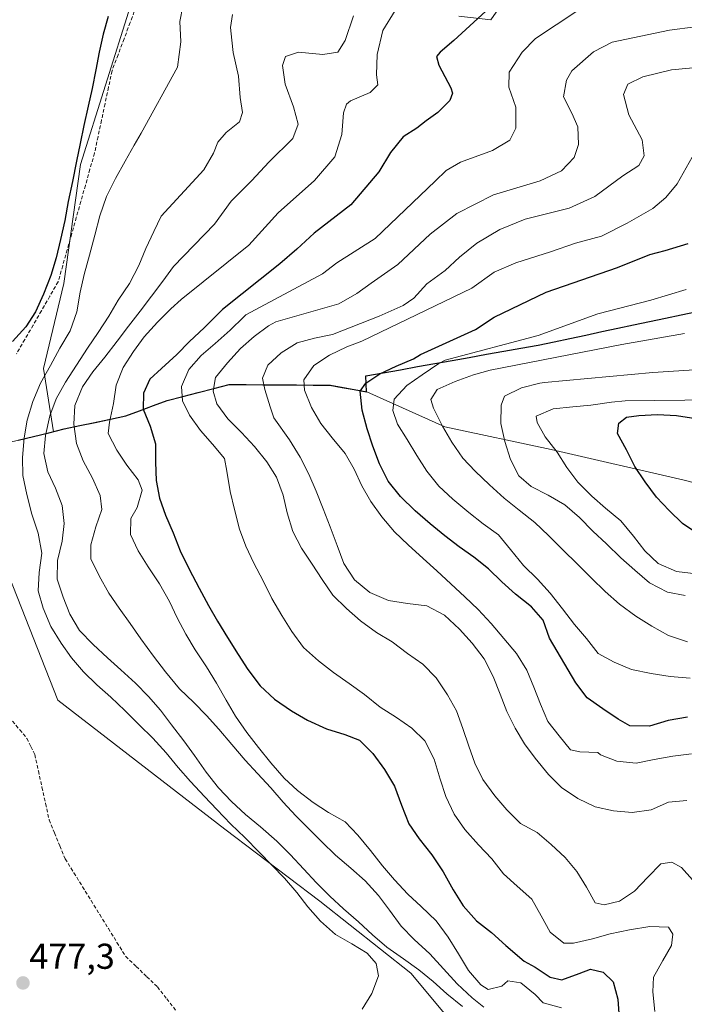
# Model space of a CAD drawing. Units: metres. Extents: x 590473 to 591415, y 4653098 to 4655001.
# Drawn here: x 590882 to 591067, y 4653459 to 4653733 of the extents above; entities that cross this region are included whole.
import ezdxf
from ezdxf.enums import TextEntityAlignment as Align

# ---------------------------------------------------------------- set-up
doc = ezdxf.new("R2010")
doc.units = ezdxf.units.M
doc.header["$MEASUREMENT"] = 0
doc.linetypes.add('TRAZOSX2', pattern=[1.5, 1, -0.5])
for name, color, linetype, lineweight in [('Arbolado forestal CxS', 92, 'Continuous', 0), ('Carátula', 7, 'Continuous', 5), ('Comunidad autónoma', 142, 'Continuous', 30), ('Corriente artificial lineal', 5, 'TRAZOSX2', 13), ('Curva de nivel maestra', 36, 'Continuous', 30), ('Curva de nivel normal', 36, 'Continuous', 0), ('Matorral CxS', 135, 'Continuous', 0), ('Municipio', 9, 'Continuous', 13), ('Municipio CxS', 142, 'Continuous', 0), ('Pastizal CxS', 92, 'Continuous', 0), ('Provincia', 19, 'Continuous', 0), ('Punto de cota en terreno', 7, 'Continuous', 0), ('Rótulo de punto de cota en terreno', 19, 'Continuous', 0)]:
    doc.layers.add(name, color=color, linetype=linetype, lineweight=lineweight)
doc.styles.add('Arial', font='txt', dxfattribs={"height": 0.2})

# ---------------------------------------------------------------- blocks, each defined once
blk = doc.blocks.new('*U153')
at = {"layer": 'Arbolado forestal CxS', "color": 92, "linetype": 'Continuous', "lineweight": 0}
for points in [[(591216.9449, 4653539.9617, 550.0469), (591194.0469, 4653568.6761, 549.3761), (591165.4065, 4653580.8165, 550.5499), (591128.6689, 4653574.3295, 551.482), (591100.0937, 4653596.5545, 554.9343), (591067.2853, 4653605.0213, 551.718), (591030.2437, 4653613.4879, 545.0313), (591000.6103, 4653619.8379, 535.1944), (590978.8545, 4653629.6383, 526.7016), (590968.6745, 4653631.4785, 523.1833), (590940.5739, 4653631.6689, 511.5141), (590923.2837, 4653627.2191, 504.0762), (590911.7235, 4653622.9495, 498.6786), (590894.5731, 4653619.2697, 488.5892), (590891.3693, 4653618.4961, 486.5083), (590888.6593, 4653636.1637, 481.0472), (590894.2849, 4653659.8471, 477.6195), (590898.9803, 4653693.0327, 475.8243), (590912.8685, 4653737.3051, 475.8764)], [(591004.4859, 4653734.4199, 499.8876), (591013.4159, 4653733.4259, 501.9186), (591020.8333, 4653744.1775, 500.9103)]]:
    blk.add_polyline3d(points, dxfattribs=at)
blk = doc.blocks.new('*U156')
at = {"layer": 'Curva de nivel normal', "color": 36, "linetype": 'Continuous', "lineweight": 0}
blk.add_polyline3d([(591073.82, 4653720.36, 515), (591063.82, 4653719.41, 515), (591055.82, 4653717.48, 515), (591051.64, 4653715.48, 515), (591050.44, 4653712.6, 515), (591051.88, 4653706.89, 515), (591055.58, 4653699.87, 515), (591056.13, 4653695.45, 515), (591054.67, 4653692.78, 515), (591050.22, 4653689.83, 515), (591042.42, 4653684.12, 515), (591035.22, 4653680.87, 515), (591023, 4653677.76, 515), (591015.88, 4653674.9, 515), (591009.54, 4653671.11, 515), (591004.64, 4653667.22, 515), (591000.69, 4653663.5, 515), (590995.56, 4653659.79, 515), (590991.92, 4653655.79, 515), (590988.93, 4653653.66, 515), (590982.23, 4653650.69, 515), (590969.27, 4653645.59, 515), (590964.26, 4653644.56, 515), (590959.37, 4653643.25, 515), (590954.94, 4653640.48, 515), (590951.17, 4653637.1, 515), (590949.71, 4653633.45, 515), (590950.34, 4653630.25, 515), (590951.83, 4653625.47, 515), (590952.84, 4653622.35, 515), (590957.21, 4653616.24, 515), (590960.26, 4653611.43, 515), (590962.67, 4653606.65, 515), (590964.71, 4653601.94, 515), (590966.62, 4653596.99, 515), (590968.59, 4653591.94, 515), (590970.52, 4653586.73, 515), (590972.39, 4653581.71, 515), (590975.37, 4653577.2, 515), (590979.68, 4653573.65, 515), (590984.89, 4653571.4, 515), (590990.13, 4653570.54, 515), (590995.54, 4653569.94, 515), (591000.52, 4653567.36, 515), (591004.62, 4653563.42, 515), (591008.24, 4653559.53, 515), (591011.54, 4653555.09, 515), (591014.08, 4653550.24, 515), (591016.02, 4653545.3, 515), (591017.86, 4653540.49, 515), (591020.17, 4653535.81, 515), (591022.79, 4653531.44, 515), (591025.78, 4653527.39, 515), (591029.46, 4653522.86, 515), (591033.09, 4653519.2, 515), (591037.66, 4653516.18, 515), (591042.54, 4653513.89, 515), (591047.61, 4653512.71, 515), (591052.78, 4653512.23, 515), (591058.09, 4653513.01, 515), (591062.97, 4653515.13, 515), (591068.09, 4653515.6, 515)], dxfattribs=at)
blk = doc.blocks.new('*U157')
at = {"layer": 'Curva de nivel normal', "color": 36, "linetype": 'Continuous', "lineweight": 0}
blk.add_polyline3d([(591067.61, 4653572.78, 540), (591062.64, 4653573.73, 540), (591057.64, 4653576.35, 540), (591053.6, 4653579.85, 540), (591049.69, 4653583.32, 540), (591045.71, 4653587.17, 540), (591041.84, 4653590.77, 540), (591038.09, 4653594.58, 540), (591034.04, 4653598.13, 540), (591029.41, 4653600.75, 540), (591024.67, 4653603.18, 540), (591021.21, 4653606.17, 540), (591018.89, 4653610.7, 540), (591017.35, 4653615.74, 540), (591016.22, 4653620.76, 540), (591016.29, 4653625.91, 540), (591017.25, 4653628.39, 540), (591021.94, 4653630.69, 540), (591027.09, 4653631.99, 540), (591028.4, 4653632.19, 540), (591058.63, 4653635, 540), (591077.41, 4653636.26, 540)], dxfattribs=at)
blk = doc.blocks.new('*U159')
at = {"layer": 'Curva de nivel normal', "color": 36, "linetype": 'Continuous', "lineweight": 0}
blk.add_polyline3d([(591069.57, 4653695.09, 520), (591065.37, 4653687.64, 520), (591062.26, 4653683.8, 520), (591058.63, 4653680.77, 520), (591051.47, 4653676.71, 520), (591044.27, 4653673.07, 520), (591037.06, 4653671.07, 520), (591030.06, 4653668.71, 520), (591020.37, 4653665.62, 520), (591014.36, 4653663, 520), (591008.12, 4653658.57, 520), (590977.44, 4653643.74, 520), (590973.22, 4653642.14, 520), (590968.42, 4653639.83, 520), (590964.01, 4653637, 520), (590961.24, 4653632.99, 520), (590961.44, 4653630.12, 520), (590963.34, 4653625.25, 520), (590965.95, 4653620.81, 520), (590969.14, 4653616.83, 520), (590972.76, 4653612.43, 520), (590975.32, 4653608.02, 520), (590977.46, 4653603.44, 520), (590979.97, 4653599.06, 520), (590983.04, 4653594.72, 520), (590986.56, 4653590.57, 520), (590990.35, 4653586.93, 520), (590994.54, 4653583.09, 520), (590998.34, 4653579.68, 520), (591006.14, 4653572.39, 520), (591009.83, 4653568.9, 520), (591013.46, 4653565.01, 520), (591017.01, 4653560.85, 520), (591020.55, 4653556.59, 520), (591023.43, 4653551.98, 520), (591025.41, 4653547.19, 520), (591027.26, 4653542.46, 520), (591029.28, 4653537.65, 520), (591032.44, 4653533.66, 520), (591035.59, 4653529.74, 520), (591038.24, 4653529.23, 520), (591043.24, 4653529.01, 520), (591043.95, 4653528.35, 520), (591048.54, 4653526.56, 520), (591053.92, 4653526.03, 520), (591058.96, 4653527.01, 520), (591064.18, 4653527.97, 520), (591069.41, 4653528.68, 520)], dxfattribs=at)
blk = doc.blocks.new('*U160')
at = {"layer": 'Curva de nivel normal', "color": 36, "linetype": 'Continuous', "lineweight": 0}
blk.add_polyline3d([(591069.66, 4653493.52, 510), (591066.6, 4653496.97, 510), (591063.87, 4653498.37, 510), (591060.82, 4653497.95, 510), (591057.16, 4653494.24, 510), (591053.52, 4653490.31, 510), (591049.27, 4653487.5, 510), (591045.05, 4653486.47, 510), (591042.46, 4653487.03, 510), (591040.1, 4653491.47, 510), (591037.35, 4653495.84, 510), (591034.17, 4653499.75, 510), (591030.19, 4653503.3, 510), (591026.34, 4653506.7, 510), (591021.7, 4653509.24, 510), (591017.9, 4653513.05, 510), (591014.5, 4653516.93, 510), (591011.19, 4653521.44, 510), (591008.9, 4653526.02, 510), (591007.25, 4653530.81, 510), (591005.63, 4653535.73, 510), (591003.79, 4653540.64, 510), (591001.29, 4653545.05, 510), (590998.13, 4653549.87, 510), (590994.43, 4653553.68, 510), (590990.15, 4653556.63, 510), (590985.85, 4653559.85, 510), (590981.5, 4653562.46, 510), (590977.06, 4653565.72, 510), (590973.12, 4653569.21, 510), (590969.3, 4653572.92, 510), (590966.38, 4653577.29, 510), (590963.53, 4653581.51, 510), (590960.63, 4653585.97, 510), (590958.21, 4653590.65, 510), (590956.56, 4653595.82, 510), (590955.43, 4653600.75, 510), (590953.58, 4653605.8, 510), (590950.94, 4653610.09, 510), (590947.46, 4653614.36, 510), (590943.84, 4653618.25, 510), (590940.04, 4653622.06, 510), (590937.01, 4653626.26, 510), (590935.94, 4653629.84, 510), (590936.62, 4653633.59, 510), (590939.91, 4653637.74, 510), (590943.59, 4653641.72, 510), (590947.37, 4653645.06, 510), (590951.42, 4653648, 510), (590953.43, 4653649.18, 510), (590971.04, 4653654.2, 510), (590976.04, 4653657.08, 510), (590980.04, 4653659.96, 510), (590987.48, 4653665.1, 510), (590996.5, 4653673.57, 510), (591003.89, 4653679.37, 510), (591014.17, 4653684.58, 510), (591027.15, 4653688.46, 510), (591033.14, 4653691.28, 510), (591036.6, 4653694.98, 510), (591037.89, 4653698.62, 510), (591037.65, 4653703.5, 510), (591035.99, 4653707.32, 510), (591033.68, 4653711.87, 510), (591034.49, 4653716.55, 510), (591036.02, 4653719.16, 510), (591042.04, 4653724.44, 510), (591047.2, 4653727.2, 510), (591063.25, 4653730.52, 510), (591070.37, 4653731.4, 510)], dxfattribs=at)
blk = doc.blocks.new('*U161')
at = {"layer": 'Curva de nivel normal', "color": 36, "linetype": 'Continuous', "lineweight": 0}
blk.add_polyline3d([(591059.15, 4653456.8, 505), (591058.6, 4653462.28, 505), (591058.77, 4653466.36, 505), (591061.39, 4653471.01, 505), (591063.79, 4653475.2, 505), (591064.16, 4653478.33, 505), (591062.99, 4653480.26, 505), (591057.79, 4653480.43, 505), (591052.12, 4653479.58, 505), (591046.68, 4653478.39, 505), (591041.72, 4653477, 505), (591036.47, 4653475.86, 505), (591033.79, 4653475.82, 505), (591029.92, 4653478.93, 505), (591027.45, 4653483.41, 505), (591024.82, 4653488.1, 505), (591020.79, 4653491.72, 505), (591016.9, 4653495.2, 505), (591013.68, 4653499.3, 505), (591009.93, 4653503.27, 505), (591006.18, 4653507.48, 505), (591003.13, 4653511.8, 505), (591000.86, 4653516.74, 505), (590999.25, 4653521.55, 505), (590997.59, 4653527.17, 505), (590995.03, 4653532.24, 505), (590991.41, 4653535.81, 505), (590987.08, 4653538.78, 505), (590982.55, 4653541.67, 505), (590978.14, 4653545.16, 505), (590973.88, 4653548.25, 505), (590969.56, 4653551.33, 505), (590965.32, 4653554.59, 505), (590961.13, 4653558.34, 505), (590957.88, 4653562.73, 505), (590955.07, 4653567.18, 505), (590952.3, 4653572.01, 505), (590949.93, 4653576.86, 505), (590947.33, 4653581.85, 505), (590945.05, 4653586.6, 505), (590943.33, 4653591.31, 505), (590941.88, 4653596.81, 505), (590940.69, 4653601.82, 505), (590939.8, 4653607.47, 505), (590939.08, 4653611.02, 505), (590935.72, 4653615, 505), (590932.44, 4653618.85, 505), (590929.32, 4653623.1, 505), (590927.38, 4653627.12, 505), (590927.14, 4653631.1, 505), (590929.17, 4653635.88, 505), (590932.59, 4653639.76, 505), (590936.54, 4653643.11, 505), (590940.65, 4653646.85, 505), (590944.49, 4653650.53, 505), (590945.1, 4653651.06, 505), (590966.48, 4653662.52, 505), (590970.48, 4653665.64, 505), (590981.15, 4653672.38, 505), (590997.84, 4653688.36, 505), (591000.94, 4653691.34, 505), (591004.91, 4653693.72, 505), (591013.84, 4653696.92, 505), (591018.7, 4653699.81, 505), (591020.34, 4653703.16, 505), (591020.4, 4653708.99, 505), (591018.39, 4653714.57, 505), (591018.54, 4653718.83, 505), (591022.13, 4653724.39, 505), (591025.88, 4653728.14, 505), (591043.15, 4653739.7, 505)], dxfattribs=at)
blk = doc.blocks.new('*U162')
at = {"layer": 'Curva de nivel normal', "color": 36, "linetype": 'Continuous', "lineweight": 0}
blk.add_polyline3d([(591068.24, 4653559.92, 535), (591062.98, 4653561.67, 535), (591058.34, 4653564.27, 535), (591053.86, 4653567.04, 535), (591049.27, 4653570.41, 535), (591045.31, 4653573.88, 535), (591041.51, 4653577.62, 535), (591037.44, 4653581.67, 535), (591033.6, 4653585.48, 535), (591029.49, 4653589.53, 535), (591025.63, 4653593.13, 535), (591021.35, 4653596.61, 535), (591017.13, 4653599.93, 535), (591013, 4653603.71, 535), (591009.05, 4653607.46, 535), (591005.58, 4653611.14, 535), (591002.55, 4653615.55, 535), (590999.88, 4653620.04, 535), (590997.37, 4653625.03, 535), (590996.63, 4653627.5, 535), (590998.45, 4653630.29, 535), (591003.41, 4653632.51, 535), (591008.55, 4653634.35, 535), (591013.22, 4653635.63, 535), (591049.96, 4653642.82, 535), (591067.41, 4653645.91, 535)], dxfattribs=at)
blk = doc.blocks.new('*U163')
at = {"layer": 'Curva de nivel normal', "color": 36, "linetype": 'Continuous', "lineweight": 0}
blk.add_polyline3d([(591069.01, 4653549.78, 530), (591063.43, 4653550.22, 530), (591058.17, 4653551.01, 530), (591052.68, 4653552.18, 530), (591047.76, 4653554.23, 530), (591043.32, 4653556.64, 530), (591040.09, 4653560.85, 530), (591036.73, 4653564.74, 530), (591033.42, 4653569.13, 530), (591029.97, 4653573.44, 530), (591026.42, 4653577.38, 530), (591022.52, 4653581.15, 530), (591018.87, 4653585.65, 530), (591015.51, 4653589.69, 530), (591011.29, 4653592.76, 530), (591007.25, 4653596, 530), (591002.82, 4653599.69, 530), (590998.91, 4653603.27, 530), (590995.54, 4653607.51, 530), (590992.73, 4653611.87, 530), (590990.02, 4653616.34, 530), (590987.32, 4653620.57, 530), (590986.03, 4653624.44, 530), (590986.43, 4653627.58, 530), (590989.94, 4653631.38, 530), (590994.26, 4653634.34, 530), (590998.94, 4653637.49, 530), (591000.64, 4653638.48, 530), (591026.56, 4653645.33, 530), (591043.28, 4653651.39, 530), (591058.05, 4653655.23, 530), (591067.86, 4653658.13, 530)], dxfattribs=at)
blk = doc.blocks.new('*U165')
at = {"layer": 'Curva de nivel normal', "color": 36, "linetype": 'Continuous', "lineweight": 0}
blk.add_polyline3d([(591070.69, 4653578.87, 545), (591065.22, 4653579.51, 545), (591060.09, 4653581.7, 545), (591056.33, 4653585.23, 545), (591053.15, 4653589.39, 545), (591049.67, 4653593.64, 545), (591045.34, 4653597.18, 545), (591041.54, 4653600.51, 545), (591037.67, 4653604.38, 545), (591034.58, 4653608.51, 545), (591031.86, 4653612.78, 545), (591028.6, 4653617.05, 545), (591026.28, 4653621.08, 545), (591026.04, 4653622.85, 545), (591030.79, 4653624.88, 545), (591036.3, 4653625.4, 545), (591041.33, 4653625.92, 545), (591047.02, 4653626.71, 545), (591050.83, 4653627.11, 545), (591075.83, 4653627.43, 545)], dxfattribs=at)
blk = doc.blocks.new('*U166')
at = {"layer": 'Curva de nivel maestra', "color": 36, "linetype": 'Continuous', "lineweight": 30}
blk.add_polyline3d([(591068.27, 4653538.9, 525), (591062.9, 4653537.91, 525), (591057.66, 4653536.39, 525), (591052.17, 4653536.47, 525), (591048.93, 4653538.34, 525), (591044.6, 4653541.18, 525), (591040.28, 4653544.21, 525), (591037.15, 4653548.45, 525), (591029.73, 4653560.86, 525), (591028.02, 4653565.91, 525), (591024.76, 4653569.6, 525), (591020.25, 4653573.21, 525), (591016.48, 4653576.61, 525), (591012.73, 4653580.22, 525), (591008.67, 4653583.47, 525), (591004.57, 4653586.42, 525), (591000.57, 4653589.46, 525), (590996.5, 4653592.82, 525), (590992.31, 4653596.43, 525), (590988.2, 4653600.43, 525), (590984.8, 4653604.69, 525), (590982.37, 4653609.49, 525), (590980.5, 4653614.48, 525), (590978.95, 4653619.3, 525), (590977.5, 4653624.53, 525), (590976.99, 4653629.76, 525), (590978.53, 4653632.02, 525), (590982.47, 4653634.63, 525), (590987, 4653636.76, 525), (590991.81, 4653638.87, 525), (590993.8, 4653640.03, 525), (591009.15, 4653647.05, 525), (591014.32, 4653650.49, 525), (591028.82, 4653657.43, 525), (591048.72, 4653664.26, 525), (591057.76, 4653667.96, 525), (591062.05, 4653669.07, 525), (591068.48, 4653671.03, 525)], dxfattribs=at)
blk = doc.blocks.new('5PATER')
at = {"layer": 'Carátula', "linetype": 'Continuous', "lineweight": 5}
h = blk.add_hatch(color=250, dxfattribs=at)
edge = h.paths.add_edge_path()
edge.add_ellipse((0, 0.01), major_axis=(-1.33, -1.34), ratio=0.999422, start_angle=0, end_angle=360)

msp = doc.modelspace()

# ---------------------------------------------------------------- linework, layer by layer
at = {"layer": 'Arbolado forestal CxS', "color": 92, "linetype": 'Continuous', "lineweight": 0}
for points in [[(590952.9, 4653799.54, 475.09), (590933.28, 4653776.06, 474.85), (590920.04, 4653752.14, 476.77), (590912.87, 4653737.31, 475.88), (590898.98, 4653693.03, 475.82), (590894.28, 4653659.85, 477.62), (590888.66, 4653636.16, 481.05), (590891.37, 4653618.5, 486.51)], [(591020.83, 4653744.18, 500.91), (591013.42, 4653733.43, 501.92), (591004.49, 4653734.42, 499.89)], [(590891.37, 4653618.5, 486.51), (590894.57, 4653619.27, 488.59), (590911.72, 4653622.95, 498.68), (590923.28, 4653627.22, 504.08), (590940.57, 4653631.67, 511.51), (590968.67, 4653631.48, 523.18), (590978.85, 4653629.64, 526.7), (591000.61, 4653619.84, 535.19), (591030.24, 4653613.49, 545.03), (591067.29, 4653605.02, 551.72), (591100.09, 4653596.55, 554.93), (591128.67, 4653574.33, 551.48), (591165.41, 4653580.82, 550.55), (591194.05, 4653568.68, 549.38), (591216.94, 4653539.96, 550.05)]]:
    msp.add_polyline3d(points, dxfattribs=at)
at = {"layer": 'Comunidad autónoma', "color": 142, "linetype": 'Continuous', "lineweight": 30}
msp.add_polyline3d([(590881.54, 4653616.14, 478.68), (590885.83, 4653617.18, 481.05), (590890.13, 4653618.22, 483.97), (590894.43, 4653619.26, 486.28), (590898.72, 4653620.18, 488.81), (590903, 4653621.1, 491.45), (590907.29, 4653622.01, 493.82), (590911.58, 4653622.93, 496.3), (590915.43, 4653624.36, 498.85), (590919.29, 4653625.78, 500.53), (590923.14, 4653627.21, 502.57), (590927.46, 4653628.32, 505.02), (590931.78, 4653629.43, 506.42), (590936.1, 4653630.54, 507.92), (590940.42, 4653631.65, 509.73), (590945.11, 4653631.62, 511.77), (590949.79, 4653631.59, 514.12), (590954.47, 4653631.56, 516.05), (590959.16, 4653631.53, 517.88), (590963.84, 4653631.5, 519.83), (590968.53, 4653631.47, 521.4), (590971.92, 4653630.86, 522.49), (590975.32, 4653630.24, 523.81), (590978.71, 4653629.63, 525.2), (590978.57, 4653634.08, 522.76), (590983.37, 4653634.94, 523.3), (590988.18, 4653635.8, 524.03), (590992.98, 4653636.66, 525.14), (590997.79, 4653637.52, 526.14), (591002.59, 4653638.38, 527.08), (591007.39, 4653639.23, 527.84), (591012.2, 4653640.09, 529), (591017, 4653640.95, 529.46), (591021.81, 4653641.81, 530.77), (591026.61, 4653642.67, 531.22), (591031.04, 4653643.6, 531.37), (591035.48, 4653644.54, 531.88), (591039.92, 4653645.47, 532.24), (591044.35, 4653646.41, 532.3), (591048.79, 4653647.34, 532.3), (591053.22, 4653648.27, 532.46), (591057.66, 4653649.21, 532.52), (591062.09, 4653650.14, 532.75), (591066.53, 4653651.08, 532.74), (591070.96, 4653652.01, 532.65)], dxfattribs=at)
at = {"layer": 'Corriente artificial lineal', "color": 5, "linetype": 'TRAZOSX2', "lineweight": 13}
for points in [[(590914.47, 4653737.09, 475.48), (590912.79, 4653732.61, 475.37), (590911.1, 4653728.13, 475.16), (590909.42, 4653723.64, 475.4), (590907.73, 4653719.16, 475.47), (590906.75, 4653714.57, 475.41), (590905.78, 4653709.97, 475.67), (590904.8, 4653705.38, 475.88), (590903.83, 4653700.78, 475.95), (590902.85, 4653696.19, 475.83), (590901.58, 4653691.7, 475.65), (590900.31, 4653687.22, 475.84), (590899.04, 4653682.73, 475.93), (590897.78, 4653678.25, 475.85), (590896.51, 4653673.76, 475.46), (590895.24, 4653669.27, 475.67), (590893.97, 4653664.79, 475.99), (590892.7, 4653660.3, 475.75), (590890.38, 4653656.28, 475.96), (590888.05, 4653652.25, 476.07), (590885.73, 4653648.23, 475.63), (590883.4, 4653644.2, 475.88), (590881.08, 4653640.18, 476.1)], [(590879.98, 4653537.76, 477.05), (590881.99, 4653535.35, 477.18), (590883.99, 4653532.94, 477.14), (590885.09, 4653530.69, 477.2), (590886.19, 4653528.44, 477.33), (590887.19, 4653523.88, 476.92), (590888.2, 4653519.33, 477.08), (590889.2, 4653514.77, 477.29), (590890.2, 4653510.21, 477.38), (590891.7, 4653506.59, 477.66), (590893.19, 4653502.96, 478.18), (590894.69, 4653499.34, 478.16), (590897.09, 4653495.46, 477.96), (590899.5, 4653491.57, 477.96), (590901.9, 4653487.69, 478.68), (590904.31, 4653483.8, 478.51), (590906.71, 4653479.92, 478.31), (590909.12, 4653476.03, 478.19), (590911.52, 4653472.15, 477.99), (590914.48, 4653469.31, 477.47), (590917.44, 4653466.46, 477.76), (590920.4, 4653463.62, 478.08), (590923.01, 4653460.3, 478.41), (590925.61, 4653456.99, 478.68)]]:
    msp.add_polyline3d(points, dxfattribs=at)
at = {"layer": 'Curva de nivel maestra', "color": 36, "linetype": 'Continuous', "lineweight": 30}
for points in [[(591015.31, 4653738.9, 500), (591003.11, 4653727.65, 500), (590999.3, 4653724.36, 500), (590998.24, 4653723.19, 500), (590998.87, 4653720.77, 500), (591002.27, 4653714.44, 500), (591002.68, 4653712.95, 500), (591001.92, 4653710.89, 500), (590998.66, 4653707.54, 500), (590995.39, 4653705.23, 500), (590992.76, 4653703.21, 500), (590988.92, 4653700.71, 500), (590985.43, 4653696.4, 500), (590982.15, 4653690.99, 500), (590974.38, 4653681.74, 500), (590964.12, 4653673.88, 500), (590959.26, 4653669.38, 500), (590954.54, 4653665.3, 500), (590938.56, 4653652.55, 500), (590936.98, 4653651.03, 500), (590933.42, 4653647.46, 500), (590929.36, 4653643.63, 500), (590925.78, 4653640.04, 500), (590921.57, 4653636.11, 500), (590918.31, 4653633.14, 500), (590916.49, 4653629.28, 500), (590916.44, 4653624.78, 500), (590918.33, 4653620.07, 500), (590919.87, 4653615.07, 500), (590919.83, 4653609.98, 500), (590920.03, 4653604.85, 500), (590920.96, 4653599.93, 500), (590922.68, 4653595.2, 500), (590924.78, 4653590.31, 500), (590926.79, 4653585.3, 500), (590929.21, 4653580.11, 500), (590932.09, 4653574.89, 500), (590934.69, 4653570.01, 500), (590937.15, 4653565.62, 500), (590939.94, 4653561.08, 500), (590942.94, 4653556.35, 500), (590945.66, 4653552.14, 500), (590949.07, 4653547.64, 500), (590953.09, 4653543.88, 500), (590957.84, 4653540.59, 500), (590962.26, 4653538, 500), (590967.53, 4653535.58, 500), (590972.7, 4653534.06, 500), (590976.78, 4653532.44, 500), (590980.51, 4653528.72, 500), (590983.71, 4653524.22, 500), (590986.49, 4653519.57, 500), (590988.51, 4653514.27, 500), (590990.56, 4653509.11, 500), (590993.38, 4653504.88, 500), (590996.93, 4653500.47, 500), (591000.12, 4653495.7, 500), (591002.92, 4653490.71, 500), (591005.69, 4653486.25, 500), (591009.4, 4653482.08, 500), (591013.63, 4653478.76, 500), (591017.57, 4653475.13, 500), (591022.71, 4653470.81, 500), (591025.8, 4653469.13, 500), (591029.97, 4653466.36, 500), (591033.2, 4653465.59, 500), (591038.08, 4653467.4, 500), (591041.21, 4653468.53, 500), (591044.78, 4653467.69, 500), (591047.48, 4653465.05, 500), (591048.82, 4653460.16, 500), (591049.23, 4653454.93, 500)], [(590906.67, 4653734.3, 475), (590905.27, 4653729.43, 475), (590904.15, 4653724.36, 475), (590903.18, 4653719.45, 475), (590902.16, 4653714.24, 475), (590901.08, 4653709.34, 475), (590899.91, 4653703.92, 475), (590898.88, 4653698.86, 475), (590897.82, 4653693.92, 475), (590896.68, 4653688.29, 475), (590895.54, 4653682.68, 475), (590894.54, 4653677.37, 475), (590893.39, 4653672.1, 475), (590892.14, 4653666.98, 475), (590890.68, 4653662.03, 475), (590888.65, 4653656.87, 475), (590886.4, 4653651.97, 475), (590883.67, 4653647.75, 475), (590879.96, 4653643.69, 475)], [(591071.12, 4653590.04, 550), (591066.85, 4653592.91, 550), (591063.12, 4653596.56, 550), (591059.57, 4653600.26, 550), (591056.48, 4653604.47, 550), (591053.61, 4653608.77, 550), (591051.24, 4653613.48, 550), (591048.7, 4653618.01, 550), (591049.12, 4653620.92, 550), (591051.21, 4653622.53, 550), (591054.69, 4653622.97, 550), (591059.88, 4653623.31, 550), (591065.22, 4653623, 550), (591070.56, 4653622.15, 550)]]:
    msp.add_polyline3d(points, dxfattribs=at)
at = {"layer": 'Curva de nivel normal', "color": 36, "linetype": 'Continuous', "lineweight": 0}
for points in [[(590927.51, 4653737.22, 480), (590926.65, 4653732.92, 480), (590926.89, 4653727.22, 480), (590925.96, 4653720.2, 480), (590915.9, 4653701.82, 480), (590913.91, 4653698.45, 480), (590911.36, 4653693.93, 480), (590908.67, 4653689.15, 480), (590906.24, 4653684.09, 480), (590904.37, 4653678.75, 480), (590902.95, 4653673.28, 480), (590901.48, 4653667.73, 480), (590899.95, 4653662.38, 480), (590898.85, 4653657.42, 480), (590897.91, 4653651.93, 480), (590896.1, 4653646.62, 480), (590893.22, 4653641.84, 480), (590890.54, 4653636.99, 480), (590887.79, 4653632.04, 480), (590885.67, 4653626.91, 480), (590884.02, 4653621.74, 480), (590883.22, 4653616.75, 480), (590882.77, 4653611.26, 480), (590882.83, 4653606.25, 480), (590883.95, 4653601.02, 480), (590885.38, 4653595.48, 480), (590887.12, 4653590.22, 480), (590888.14, 4653584.64, 480), (590887.43, 4653579.25, 480), (590887.14, 4653574.1, 480), (590888.57, 4653569.25, 480), (590890.71, 4653564.19, 480), (590893.53, 4653559.54, 480), (590896.44, 4653555.43, 480), (590899.79, 4653551.49, 480), (590903.54, 4653547.88, 480), (590907.4, 4653544.46, 480), (590911.33, 4653540.74, 480), (590915.35, 4653536.74, 480), (590919.12, 4653533.01, 480), (590922.85, 4653528.88, 480), (590926.16, 4653524.83, 480), (590929.61, 4653520.89, 480), (590933.51, 4653516.76, 480), (590936.96, 4653513.08, 480), (590940.88, 4653509.04, 480), (590944.81, 4653505.27, 480), (590948.76, 4653501.24, 480), (590952.32, 4653497.54, 480), (590955.83, 4653493.94, 480), (590959.25, 4653489.93, 480), (590962.4, 4653485.93, 480), (590965.87, 4653481.91, 480), (590970.06, 4653478.25, 480), (590974.65, 4653475.62, 480), (590978.95, 4653473.02, 480), (590981.41, 4653470.17, 480), (590982.1, 4653466.67, 480), (590980.23, 4653461.77, 480), (590977.5, 4653457.37, 480)], [(590941.37, 4653734.91, 485), (590940.74, 4653731.25, 485), (590941.19, 4653727.71, 485), (590941.51, 4653724.28, 485), (590942.98, 4653717.71, 485), (590943.5, 4653711.68, 485), (590944.17, 4653707.56, 485), (590943.34, 4653704.96, 485), (590939.6, 4653701.92, 485), (590937.22, 4653699.22, 485), (590936.08, 4653696.22, 485), (590933.35, 4653691.56, 485), (590921.46, 4653678.62, 485), (590919.36, 4653674.37, 485), (590917.18, 4653669.61, 485), (590915.18, 4653664.86, 485), (590912.57, 4653659.83, 485), (590909.44, 4653655.15, 485), (590906.84, 4653650.71, 485), (590903.86, 4653646.21, 485), (590900.86, 4653641.79, 485), (590897.84, 4653637.02, 485), (590894.73, 4653632.35, 485), (590892.17, 4653627.71, 485), (590890.35, 4653622.95, 485), (590889.14, 4653617.46, 485), (590888.75, 4653612.42, 485), (590889.83, 4653607.28, 485), (590891.94, 4653602.74, 485), (590893.83, 4653597.91, 485), (590894.36, 4653592.92, 485), (590893.79, 4653587.94, 485), (590892.54, 4653582.57, 485), (590892.43, 4653577.37, 485), (590894.08, 4653572.38, 485), (590895.97, 4653567.64, 485), (590898.67, 4653563.07, 485), (590902.51, 4653559.11, 485), (590906.44, 4653555.38, 485), (590910.19, 4653552.06, 485), (590914.25, 4653548.35, 485), (590917.88, 4653544.61, 485), (590921.26, 4653540.77, 485), (590924.37, 4653536.74, 485), (590927.75, 4653532.22, 485), (590930.72, 4653528.16, 485), (590934.04, 4653523.55, 485), (590937.46, 4653519.12, 485), (590941.03, 4653515.31, 485), (590944.97, 4653511.69, 485), (590949.11, 4653508.25, 485), (590953.71, 4653504.31, 485), (590957.47, 4653500.56, 485), (590961.28, 4653496.45, 485), (590964.69, 4653492.76, 485), (590968.48, 4653488.94, 485), (590972.34, 4653485.37, 485), (590976.5, 4653481.8, 485), (590980.4, 4653478.14, 485), (590984.42, 4653474.66, 485), (590989.05, 4653471.43, 485), (590993.34, 4653468.36, 485), (590997.27, 4653465.16, 485), (591001.12, 4653461.72, 485), (591005.51, 4653458.18, 485)], [(590975.09, 4653734.51, 490), (590972.78, 4653727.66, 490), (590970.74, 4653724.4, 490), (590966.5, 4653723.7, 490), (590959.75, 4653724.38, 490), (590956.12, 4653723.16, 490), (590955.3, 4653720.62, 490), (590956.07, 4653715.46, 490), (590958.38, 4653709.1, 490), (590959.67, 4653704.31, 490), (590958.19, 4653700.33, 490), (590951.58, 4653693.76, 490), (590946.66, 4653688.46, 490), (590940.93, 4653682.83, 490), (590936.28, 4653676.41, 490), (590924.84, 4653664.57, 490), (590921.92, 4653660.53, 490), (590918.76, 4653656.3, 490), (590915.58, 4653652.14, 490), (590912.32, 4653647.96, 490), (590909.21, 4653643.72, 490), (590905.75, 4653639.28, 490), (590902.38, 4653635.2, 490), (590899.46, 4653631.01, 490), (590897.38, 4653625.85, 490), (590897.11, 4653620.63, 490), (590897.85, 4653615.21, 490), (590899.65, 4653610.39, 490), (590902.27, 4653605.53, 490), (590904.47, 4653600.69, 490), (590904.92, 4653596.76, 490), (590903.22, 4653591.99, 490), (590901.83, 4653586.98, 490), (590901.87, 4653583, 490), (590904.14, 4653578.28, 490), (590906.81, 4653573.42, 490), (590909.76, 4653569.23, 490), (590912.8, 4653565.03, 490), (590915.81, 4653560.75, 490), (590919.33, 4653555.89, 490), (590922.63, 4653551.47, 490), (590926.6, 4653546.78, 490), (590930.51, 4653542.94, 490), (590934.11, 4653539.31, 490), (590937.57, 4653535.51, 490), (590941.16, 4653531.24, 490), (590944.88, 4653526.9, 490), (590948.36, 4653523.14, 490), (590952.01, 4653519.13, 490), (590955.48, 4653515.15, 490), (590958.97, 4653511.37, 490), (590962.55, 4653507.8, 490), (590966.26, 4653504.09, 490), (590970.08, 4653500.4, 490), (590974.35, 4653496.78, 490), (590978.38, 4653493.21, 490), (590982.11, 4653489.13, 490), (590985.1, 4653485.03, 490), (590988.39, 4653480.54, 490), (590991.99, 4653476.8, 490), (590996.39, 4653472.81, 490), (591000.23, 4653468.65, 490), (591004.02, 4653464.47, 490), (591008.2, 4653460.57, 490), (591011.48, 4653457.99, 490)], [(591033.15, 4653457.8, 495), (591027.98, 4653459.13, 495), (591025.74, 4653461.51, 495), (591021.73, 4653464.76, 495), (591018.16, 4653465.3, 495), (591016.49, 4653463.85, 495), (591012.68, 4653462.92, 495), (591010.57, 4653464.19, 495), (591007.18, 4653468.23, 495), (591004.4, 4653472.86, 495), (591001.52, 4653477.45, 495), (590998.19, 4653482.08, 495), (590994.01, 4653486.01, 495), (590990.24, 4653489.48, 495), (590986.55, 4653493.5, 495), (590983.22, 4653497.41, 495), (590979.8, 4653501.65, 495), (590976.34, 4653505.96, 495), (590972.81, 4653509.71, 495), (590968.14, 4653512.3, 495), (590963.86, 4653515.09, 495), (590959.44, 4653518.4, 495), (590955.75, 4653521.8, 495), (590952.06, 4653526.09, 495), (590948.56, 4653530.42, 495), (590945.32, 4653534.61, 495), (590942.19, 4653539.16, 495), (590939.57, 4653543.63, 495), (590936.92, 4653548.39, 495), (590934.07, 4653552.91, 495), (590930.94, 4653557.69, 495), (590928.31, 4653562.06, 495), (590925.95, 4653566.56, 495), (590923.77, 4653571.1, 495), (590920.97, 4653576.02, 495), (590917.86, 4653580.76, 495), (590915.05, 4653585.3, 495), (590912.92, 4653589.86, 495), (590912.98, 4653594.31, 495), (590914.75, 4653597.36, 495), (590916.16, 4653602.16, 495), (590915.01, 4653605.05, 495), (590911.84, 4653609.14, 495), (590909.04, 4653613.36, 495), (590906.7, 4653617.99, 495), (590907, 4653621.11, 495), (590908.19, 4653626.32, 495), (590908.91, 4653631.44, 495), (590910.86, 4653636.38, 495), (590913.73, 4653640.84, 495), (590916.74, 4653644.96, 495), (590920.4, 4653649.06, 495), (590924.14, 4653652.77, 495), (590927.05, 4653655.36, 495), (590945.86, 4653670.53, 495), (590954.04, 4653679.53, 495), (590964.22, 4653688.53, 495), (590969.86, 4653695.2, 495), (590971.82, 4653701.36, 495), (590972.3, 4653707.45, 495), (590973.14, 4653709.89, 495), (590974.25, 4653710.76, 495), (590979.74, 4653713.13, 495), (590981.88, 4653715.24, 495), (590981.54, 4653718.07, 495), (590981.72, 4653723.76, 495), (590983.26, 4653730.44, 495), (590986.72, 4653735.96, 495)]]:
    msp.add_polyline3d(points, dxfattribs=at)
at = {"layer": 'Matorral CxS', "color": 135, "linetype": 'Continuous', "lineweight": 0}
for points in [[(591020.83, 4653744.18, 500.91), (591013.42, 4653733.43, 501.92), (591004.49, 4653734.42, 499.89)], [(591020.83, 4653744.18, 500.91), (591013.42, 4653733.43, 501.92), (591004.49, 4653734.42, 499.89)], [(590877.38, 4653615.12, 478.08), (590891.37, 4653618.5, 486.51), (590894.57, 4653619.27, 488.59), (590911.72, 4653622.95, 498.68), (590923.28, 4653627.22, 504.08), (590940.57, 4653631.67, 511.51), (590968.67, 4653631.48, 523.18), (590978.85, 4653629.64, 526.7), (591000.61, 4653619.84, 535.19), (591030.24, 4653613.49, 545.03), (591067.29, 4653605.02, 551.72), (591100.09, 4653596.55, 554.93), (591128.67, 4653574.33, 551.48), (591165.41, 4653580.82, 550.55), (591194.05, 4653568.68, 549.38), (591216.94, 4653539.96, 550.05)], [(590891.37, 4653618.5, 486.51), (590894.57, 4653619.27, 488.59), (590911.72, 4653622.95, 498.68), (590923.28, 4653627.22, 504.08), (590940.57, 4653631.67, 511.51), (590968.67, 4653631.48, 523.18), (590978.85, 4653629.64, 526.7), (591000.61, 4653619.84, 535.19), (591030.24, 4653613.49, 545.03), (591067.29, 4653605.02, 551.72), (591100.09, 4653596.55, 554.93), (591128.67, 4653574.33, 551.48), (591165.41, 4653580.82, 550.55), (591194.05, 4653568.68, 549.38), (591216.94, 4653539.96, 550.05)], [(590891.37, 4653618.5, 486.51), (590877.38, 4653615.12, 478.08), (590876.14, 4653614.82, 477.73), (590871.35, 4653613.85, 476.49), (590870.29, 4653613.63, 476.34), (590865.34, 4653612.58, 476.02)], [(591136.3, 4653308.94, 540.96), (591134.17, 4653321.85, 535.58), (591133.99, 4653323.29, 534.92), (591127.84, 4653331.05, 531.55), (591095.13, 4653371.84, 521.47), (591095.1, 4653371.88, 521.44), (591080.2, 4653390.47, 512.16), (591079.89, 4653390.86, 512.06), (591067.59, 4653406.28, 508.45), (591065.26, 4653407.6, 507.56), (591054.15, 4653414.52, 499.16), (591043.51, 4653422.14, 487.65), (591033.39, 4653430.44, 486.92), (591027.68, 4653435.79, 486.91), (591017.73, 4653433.47, 484.37), (591004.82, 4653431.34, 481.56), (591006.96, 4653448.39, 482.67), (590991.09, 4653467.44, 481.48), (590965.69, 4653487.55, 482), (590939.23, 4653507.65, 478.93), (590892.66, 4653543.64, 476.49), (590865.34, 4653612.58, 476.02)], [(590865.34, 4653612.58, 476.02), (590892.66, 4653543.64, 476.49), (590939.23, 4653507.65, 478.93), (590965.69, 4653487.55, 482), (590991.09, 4653467.44, 481.48), (591006.96, 4653448.39, 482.67), (591004.82, 4653431.34, 481.56)]]:
    msp.add_polyline3d(points, dxfattribs=at)
at = {"layer": 'Municipio', "color": 9, "linetype": 'Continuous', "lineweight": 13}
msp.add_polyline3d([(590881.54, 4653616.14, 478.68), (590885.83, 4653617.18, 481.05), (590890.13, 4653618.22, 483.97), (590894.43, 4653619.26, 486.28), (590898.72, 4653620.18, 488.81), (590903, 4653621.1, 491.45), (590907.29, 4653622.01, 493.82), (590911.58, 4653622.93, 496.3), (590915.43, 4653624.36, 498.85), (590919.29, 4653625.78, 500.53), (590923.14, 4653627.21, 502.57), (590927.46, 4653628.32, 505.02), (590931.78, 4653629.43, 506.42), (590936.1, 4653630.54, 507.92), (590940.42, 4653631.65, 509.73), (590945.11, 4653631.62, 511.77), (590949.79, 4653631.59, 514.12), (590954.47, 4653631.56, 516.05), (590959.16, 4653631.53, 517.88), (590963.84, 4653631.5, 519.83), (590968.53, 4653631.47, 521.4), (590971.92, 4653630.86, 522.49), (590975.32, 4653630.24, 523.81), (590978.71, 4653629.63, 525.2), (590978.57, 4653634.08, 522.76), (590983.37, 4653634.94, 523.3), (590988.18, 4653635.8, 524.03), (590992.98, 4653636.66, 525.14), (590997.79, 4653637.52, 526.14), (591002.59, 4653638.38, 527.08), (591007.39, 4653639.23, 527.84), (591012.2, 4653640.09, 529), (591017, 4653640.95, 529.46), (591021.81, 4653641.81, 530.77), (591026.61, 4653642.67, 531.22), (591031.04, 4653643.6, 531.37), (591035.48, 4653644.54, 531.88), (591039.92, 4653645.47, 532.24), (591044.35, 4653646.41, 532.3), (591048.79, 4653647.34, 532.3), (591053.22, 4653648.27, 532.46), (591057.66, 4653649.21, 532.52), (591062.09, 4653650.14, 532.75), (591066.53, 4653651.08, 532.74), (591070.96, 4653652.01, 532.65)], dxfattribs=at)
at = {"layer": 'Municipio CxS', "color": 142, "linetype": 'Continuous', "lineweight": 0}
msp.add_polyline3d([(591070.96, 4653652.01, 532.65), (591066.53, 4653651.08, 532.74), (591062.09, 4653650.14, 532.75), (591057.66, 4653649.21, 532.52), (591053.22, 4653648.27, 532.46), (591048.79, 4653647.34, 532.3), (591044.35, 4653646.41, 532.3), (591039.92, 4653645.47, 532.24), (591035.48, 4653644.54, 531.88), (591031.04, 4653643.6, 531.37), (591026.61, 4653642.67, 531.22), (591021.81, 4653641.81, 530.77), (591017, 4653640.95, 529.46), (591012.2, 4653640.09, 529), (591007.39, 4653639.23, 527.84), (591002.59, 4653638.38, 527.08), (590997.79, 4653637.52, 526.14), (590992.98, 4653636.66, 525.14), (590988.18, 4653635.8, 524.03), (590983.37, 4653634.94, 523.3), (590978.57, 4653634.08, 522.76), (590978.71, 4653629.63, 525.2), (590975.32, 4653630.24, 523.81), (590971.92, 4653630.86, 522.49), (590968.53, 4653631.47, 521.4), (590963.84, 4653631.5, 519.83), (590959.16, 4653631.53, 517.88), (590954.47, 4653631.56, 516.05), (590949.79, 4653631.59, 514.12), (590945.11, 4653631.62, 511.77), (590940.42, 4653631.65, 509.73), (590936.1, 4653630.54, 507.92), (590931.78, 4653629.43, 506.42), (590927.46, 4653628.32, 505.02), (590923.14, 4653627.21, 502.57), (590919.29, 4653625.78, 500.53), (590915.43, 4653624.36, 498.85), (590911.58, 4653622.93, 496.3), (590907.29, 4653622.01, 493.82), (590903, 4653621.1, 491.45), (590898.72, 4653620.18, 488.81), (590894.43, 4653619.26, 486.28), (590890.13, 4653618.22, 483.97), (590885.83, 4653617.18, 481.05), (590881.54, 4653616.14, 478.68)], dxfattribs=at)
at = {"layer": 'Pastizal CxS', "color": 92, "linetype": 'Continuous', "lineweight": 0}
for points in [[(590952.9, 4653799.54, 475.09), (590933.28, 4653776.06, 474.85), (590920.04, 4653752.14, 476.77), (590912.87, 4653737.31, 475.88), (590898.98, 4653693.03, 475.82), (590894.28, 4653659.85, 477.62), (590888.66, 4653636.16, 481.05), (590891.37, 4653618.5, 486.51)], [(590912.87, 4653737.31, 475.88), (590898.98, 4653693.03, 475.82), (590894.28, 4653659.85, 477.62), (590888.66, 4653636.16, 481.05), (590891.37, 4653618.5, 486.51), (590877.38, 4653615.12, 478.08), (590876.14, 4653614.82, 477.73), (590871.35, 4653613.85, 476.49), (590870.29, 4653613.63, 476.34), (590865.34, 4653612.58, 476.02), (590865.34, 4653612.58, 476.02), (590858.87, 4653633.62, 475.57), (590854.69, 4653647.22, 475.14), (590852.12, 4653655.73, 475.44), (590852.01, 4653656.09, 475.48), (590845.45, 4653676.79, 476.3), (590835.32, 4653709.53, 476.6), (590832.74, 4653717.21, 475.42), (590824.94, 4653740.37, 475.04)], [(590891.37, 4653618.5, 486.51), (590877.38, 4653615.12, 478.08), (590876.14, 4653614.82, 477.73), (590871.35, 4653613.85, 476.49), (590870.29, 4653613.63, 476.34), (590865.34, 4653612.58, 476.02)], [(590865.34, 4653612.58, 476.02), (590892.66, 4653543.64, 476.49), (590939.23, 4653507.65, 478.93), (590965.69, 4653487.55, 482), (590991.09, 4653467.44, 481.48), (591006.96, 4653448.39, 482.67), (591004.82, 4653431.34, 481.56), (590991.79, 4653430.06, 480.34), (590978.71, 4653429.63, 479.22), (590965.63, 4653430.06, 478.2), (590964.72, 4653430.12, 478.19), (590963.34, 4653429.74, 478.18), (590953.43, 4653427.36, 478.17), (590938.88, 4653424.24, 479.36), (590924.48, 4653420.76, 478.03), (590923.04, 4653420.41, 478.04), (590915.7, 4653418.78, 478.03), (590910.91, 4653417.81, 477.99), (590910.35, 4653417.7, 477.99), (590906.7, 4653416.92, 477.97), (590904.22, 4653416.41, 477.98), (590891.31, 4653414.28, 478.04), (590878.28, 4653413, 478.62)], [(590865.34, 4653612.58, 476.02), (590892.66, 4653543.64, 476.49), (590939.23, 4653507.65, 478.93), (590965.69, 4653487.55, 482), (590991.09, 4653467.44, 481.48), (591006.96, 4653448.39, 482.67), (591004.82, 4653431.34, 481.56)]]:
    msp.add_polyline3d(points, dxfattribs=at)
at = {"layer": 'Provincia', "color": 19, "linetype": 'Continuous', "lineweight": 0}
msp.add_polyline3d([(590881.54, 4653616.14, 478.68), (590885.83, 4653617.18, 481.05), (590890.13, 4653618.22, 483.97), (590894.43, 4653619.26, 486.28), (590898.72, 4653620.18, 488.81), (590903, 4653621.1, 491.45), (590907.29, 4653622.01, 493.82), (590911.58, 4653622.93, 496.3), (590915.43, 4653624.36, 498.85), (590919.29, 4653625.78, 500.53), (590923.14, 4653627.21, 502.57), (590927.46, 4653628.32, 505.02), (590931.78, 4653629.43, 506.42), (590936.1, 4653630.54, 507.92), (590940.42, 4653631.65, 509.73), (590945.11, 4653631.62, 511.77), (590949.79, 4653631.59, 514.12), (590954.47, 4653631.56, 516.05), (590959.16, 4653631.53, 517.88), (590963.84, 4653631.5, 519.83), (590968.53, 4653631.47, 521.4), (590971.92, 4653630.86, 522.49), (590975.32, 4653630.24, 523.81), (590978.71, 4653629.63, 525.2), (590978.57, 4653634.08, 522.76), (590983.37, 4653634.94, 523.3), (590988.18, 4653635.8, 524.03), (590992.98, 4653636.66, 525.14), (590997.79, 4653637.52, 526.14), (591002.59, 4653638.38, 527.08), (591007.39, 4653639.23, 527.84), (591012.2, 4653640.09, 529), (591017, 4653640.95, 529.46), (591021.81, 4653641.81, 530.77), (591026.61, 4653642.67, 531.22), (591031.04, 4653643.6, 531.37), (591035.48, 4653644.54, 531.88), (591039.92, 4653645.47, 532.24), (591044.35, 4653646.41, 532.3), (591048.79, 4653647.34, 532.3), (591053.22, 4653648.27, 532.46), (591057.66, 4653649.21, 532.52), (591062.09, 4653650.14, 532.75), (591066.53, 4653651.08, 532.74), (591070.96, 4653652.01, 532.65)], dxfattribs=at)

# ---------------------------------------------------------------- block references
at = {"layer": 'Arbolado forestal CxS', "color": 92, "linetype": 'Continuous', "lineweight": 0}
msp.add_blockref('*U153', (0, 0), dxfattribs=at)
at = {"layer": 'Curva de nivel maestra', "color": 36, "linetype": 'Continuous', "lineweight": 30}
msp.add_blockref('*U166', (0, 0), dxfattribs=at)
at = {"layer": 'Curva de nivel normal', "color": 36, "linetype": 'Continuous', "lineweight": 0}
for name in ['*U160', '*U156', '*U159', '*U163', '*U162', '*U161', '*U157', '*U165']:
    msp.add_blockref(name, (0, 0), dxfattribs=at)
at = {"layer": 'Punto de cota en terreno', "linetype": 'Continuous', "lineweight": 0}
msp.add_blockref('5PATER', (590882.9, 4653464.72, 477.3), dxfattribs=at)

# ---------------------------------------------------------------- texts
at = {"layer": 'Rótulo de punto de cota en terreno', "color": 19, "linetype": 'Continuous', "lineweight": 0, "style": 'Arial'}
msp.add_text('477,3', height=7, dxfattribs=at).set_placement((590884.66, 4653466.48), align=Align.BOTTOM_LEFT)

doc.saveas('drawing.dxf')
